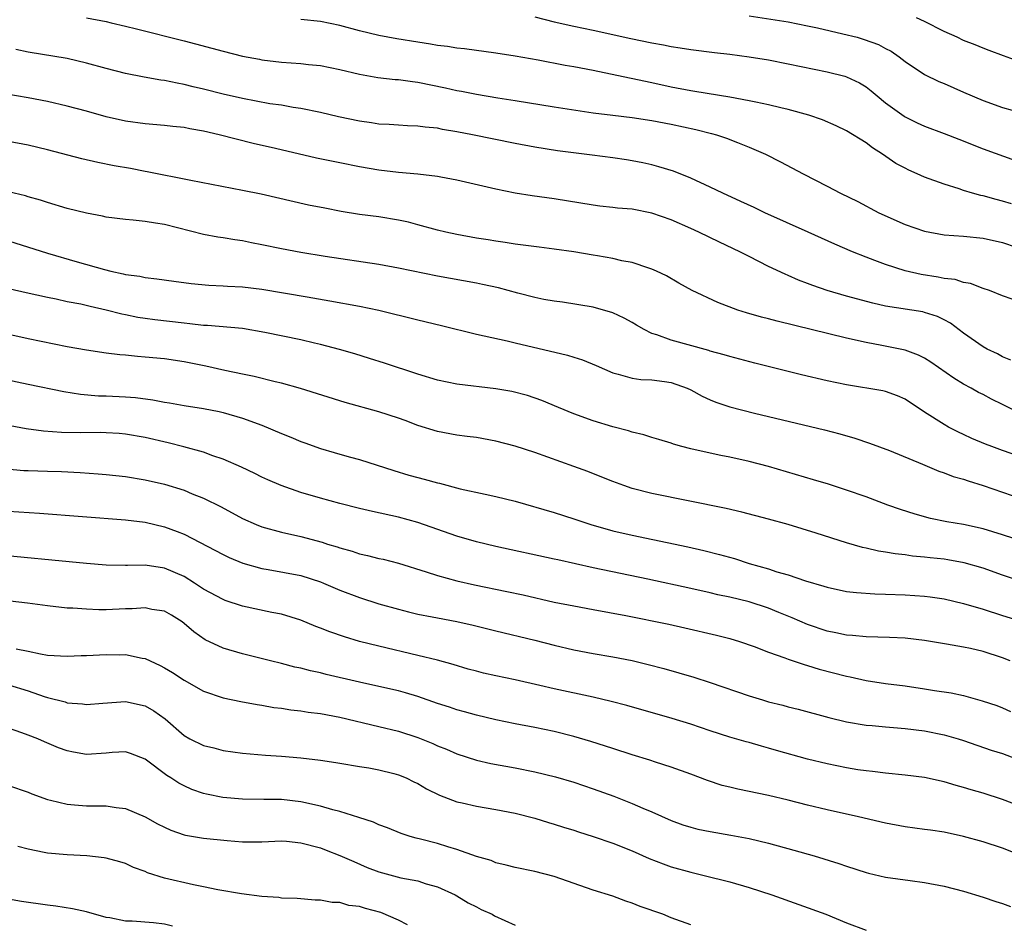
# Model space of a CAD drawing. Units: inches. Extents: x 2583000 to 2586000, y 1497000 to 1500000.
# Drawn here: x 2584110 to 2584211, y 1497838 to 1497931 of the extents above; entities that cross this region are included whole.
import ezdxf

# ---------------------------------------------------------------- set-up
doc = ezdxf.new("R2010")
doc.units = ezdxf.units.IN
doc.header["$MEASUREMENT"] = 0
doc.layers.add('LD25831497_2ft', color=93, linetype='Continuous')

msp = doc.modelspace()

# ---------------------------------------------------------------- linework, layer by layer
at = {"layer": 'LD25831497_2ft'}
for points, elevation in [([(2584117, 1497931), (2584119, 1497930.62), (2584119.51, 1497930.49), (2584121, 1497930.15), (2584122.13, 1497929.87), (2584127, 1497928.62), (2584131, 1497927.56), (2584133, 1497927.07), (2584134.74, 1497926.74), (2584135, 1497926.69), (2584137, 1497926.46), (2584139, 1497926.31), (2584139.78, 1497926.22), (2584141, 1497926.09), (2584143, 1497925.7), (2584145, 1497925.23), (2584146.89, 1497924.89), (2584148.68, 1497924.68), (2584149, 1497924.66), (2584150.45, 1497924.45), (2584151, 1497924.41), (2584153.82, 1497923.82), (2584155, 1497923.54), (2584155.46, 1497923.46), (2584157, 1497923.15), (2584159.21, 1497922.79), (2584161, 1497922.52), (2584165, 1497921.88), (2584169, 1497921.26), (2584171, 1497921), (2584173, 1497920.76), (2584175, 1497920.46), (2584177, 1497920.07), (2584179.53, 1497919.53), (2584181.14, 1497919.14), (2584181.64, 1497919), (2584182.66, 1497918.66), (2584183.81, 1497918.19), (2584185, 1497917.73), (2584186.69, 1497917), (2584188.23, 1497916.23), (2584190.53, 1497915), (2584193, 1497913.73), (2584194.37, 1497913), (2584196.14, 1497912.14), (2584198.32, 1497911), (2584201, 1497909.79), (2584203, 1497909.09), (2584205, 1497908.74), (2584207, 1497908.59), (2584209, 1497908.4), (2584211, 1497907.95), (2584213.82, 1497907)], 9966), ([(2584211.92, 1497911.92), (2584211, 1497912.2), (2584210.34, 1497912.34), (2584209, 1497912.72), (2584208.76, 1497912.76), (2584207.93, 1497913), (2584207, 1497913.28), (2584206.56, 1497913.44), (2584205, 1497913.93), (2584203, 1497914.65), (2584202.24, 1497915), (2584201.38, 1497915.38), (2584201, 1497915.56), (2584200.06, 1497916.06), (2584198.69, 1497917), (2584197.65, 1497917.65), (2584197, 1497918.17), (2584195, 1497919.4), (2584193.92, 1497919.92), (2584192.52, 1497920.52), (2584191.14, 1497921), (2584189, 1497921.6), (2584188.24, 1497921.76), (2584187, 1497922.08), (2584185.67, 1497922.33), (2584185, 1497922.49), (2584183, 1497922.84), (2584179.43, 1497923.43), (2584179, 1497923.49), (2584177, 1497923.89), (2584175, 1497924.34), (2584170.77, 1497925.23), (2584169, 1497925.59), (2584167, 1497925.96), (2584166.11, 1497926.11), (2584163.36, 1497926.64), (2584161, 1497927.05), (2584159, 1497927.36), (2584155.8, 1497927.8), (2584155, 1497927.89), (2584154.04, 1497928.04), (2584153, 1497928.17), (2584152.3, 1497928.3), (2584151, 1497928.5), (2584148.85, 1497928.85), (2584147, 1497929.18), (2584145, 1497929.65), (2584143, 1497930.22), (2584141, 1497930.63), (2584139, 1497930.82)], 9964), ([(2584163, 1497931.11), (2584165, 1497930.6), (2584167, 1497930.14), (2584169, 1497929.72), (2584172.86, 1497928.86), (2584175, 1497928.43), (2584176.22, 1497928.22), (2584177, 1497928.05), (2584177.92, 1497927.92), (2584179, 1497927.73), (2584181.44, 1497927.44), (2584183, 1497927.27), (2584185, 1497927.01), (2584187, 1497926.68), (2584189, 1497926.29), (2584193, 1497925.44), (2584194.82, 1497925), (2584195, 1497924.95), (2584196.31, 1497924.31), (2584197, 1497923.92), (2584197.52, 1497923.52), (2584198.13, 1497923), (2584199, 1497922.29), (2584200.9, 1497920.9), (2584201, 1497920.83), (2584202.23, 1497920.23), (2584203, 1497919.88), (2584205, 1497919.14), (2584206.53, 1497918.53), (2584209, 1497917.56), (2584212.34, 1497916.34)], 9962), ([(2584185, 1497931.19), (2584189, 1497930.59), (2584191, 1497930.19), (2584192.02, 1497929.98), (2584194.63, 1497929.37), (2584196.07, 1497929), (2584196.79, 1497928.79), (2584198.26, 1497928.26), (2584199, 1497927.86), (2584199.57, 1497927.57), (2584200.4, 1497927), (2584201, 1497926.53), (2584203, 1497925.19), (2584204.46, 1497924.46), (2584205, 1497924.25), (2584207, 1497923.36), (2584209, 1497922.51), (2584211, 1497921.81), (2584213, 1497921.25)], 9960), ([(2584213, 1497926.4), (2584211.09, 1497927.09), (2584209.64, 1497927.64), (2584209, 1497927.88), (2584208.21, 1497928.21), (2584207, 1497928.68), (2584206.34, 1497929), (2584205, 1497929.61), (2584203, 1497930.63), (2584202.17, 1497931)], 9958), ([(2584213, 1497901.77), (2584211, 1497902.48), (2584209.66, 1497903), (2584209, 1497903.23), (2584207.72, 1497903.72), (2584207, 1497903.84), (2584206.13, 1497904.13), (2584205, 1497904.26), (2584204.4, 1497904.4), (2584202.67, 1497904.67), (2584201, 1497905.05), (2584199, 1497905.68), (2584197.89, 1497906.11), (2584197, 1497906.43), (2584195.62, 1497907), (2584193.78, 1497907.78), (2584191.05, 1497909), (2584186.62, 1497911), (2584185.53, 1497911.53), (2584184.16, 1497912.16), (2584182.29, 1497913), (2584181, 1497913.63), (2584179, 1497914.54), (2584177.25, 1497915.25), (2584175.72, 1497915.72), (2584175, 1497915.91), (2584174.1, 1497916.1), (2584173, 1497916.31), (2584172.41, 1497916.41), (2584171, 1497916.62), (2584168.9, 1497916.9), (2584165.34, 1497917.34), (2584163, 1497917.72), (2584161, 1497918.09), (2584156.59, 1497919), (2584155, 1497919.31), (2584153.54, 1497919.54), (2584153, 1497919.67), (2584151.76, 1497919.76), (2584151, 1497919.89), (2584149.92, 1497919.92), (2584149, 1497919.97), (2584148.05, 1497920.05), (2584147, 1497920.1), (2584146.23, 1497920.23), (2584145, 1497920.4), (2584142.85, 1497920.85), (2584141, 1497921.29), (2584139, 1497921.7), (2584138.2, 1497921.8), (2584137, 1497922.02), (2584135.82, 1497922.18), (2584133, 1497922.71), (2584131, 1497923.18), (2584129, 1497923.68), (2584127.92, 1497923.92), (2584127, 1497924.15), (2584126.28, 1497924.28), (2584125, 1497924.55), (2584124.61, 1497924.61), (2584122.92, 1497924.92), (2584121, 1497925.29), (2584119, 1497925.8), (2584117, 1497926.35), (2584115, 1497926.81), (2584111, 1497927.49), (2584109.74, 1497927.74)], 9968), ([(2584211.85, 1497895.85), (2584211, 1497896.21), (2584210.5, 1497896.5), (2584209.44, 1497897), (2584209, 1497897.24), (2584207, 1497898.64), (2584205.66, 1497899.66), (2584205, 1497900.01), (2584204.34, 1497900.34), (2584203, 1497900.77), (2584202.81, 1497900.81), (2584199, 1497901.42), (2584197.7, 1497901.7), (2584195, 1497902.42), (2584193, 1497903), (2584191.52, 1497903.52), (2584191, 1497903.73), (2584190.08, 1497904.08), (2584189, 1497904.57), (2584188.69, 1497904.69), (2584187, 1497905.49), (2584185, 1497906.49), (2584184.03, 1497907), (2584181.97, 1497907.97), (2584179.83, 1497909), (2584179, 1497909.38), (2584177, 1497910.26), (2584175, 1497910.96), (2584173, 1497911.35), (2584171.48, 1497911.48), (2584171, 1497911.55), (2584169.68, 1497911.68), (2584169, 1497911.77), (2584165, 1497912.42), (2584162.74, 1497912.74), (2584161, 1497913.01), (2584159, 1497913.41), (2584155, 1497914.35), (2584153.35, 1497914.65), (2584153, 1497914.72), (2584151, 1497914.94), (2584149, 1497915.11), (2584147, 1497915.36), (2584145, 1497915.69), (2584143, 1497916.1), (2584140.61, 1497916.61), (2584136.4, 1497917.6), (2584134.11, 1497918.11), (2584130.62, 1497919), (2584129, 1497919.37), (2584127.6, 1497919.6), (2584127, 1497919.73), (2584125.85, 1497919.85), (2584125, 1497919.96), (2584123, 1497920.13), (2584121, 1497920.4), (2584119, 1497920.85), (2584117, 1497921.41), (2584115, 1497921.93), (2584113, 1497922.4), (2584111, 1497922.8), (2584107.39, 1497923.39)], 9970), ([(2584213, 1497890.31), (2584211, 1497891.31), (2584209.86, 1497891.86), (2584209, 1497892.34), (2584208.55, 1497892.55), (2584207.77, 1497893), (2584207, 1497893.42), (2584206.01, 1497894.01), (2584203.66, 1497895.66), (2584203, 1497896.07), (2584202.38, 1497896.38), (2584201, 1497896.89), (2584198.62, 1497897.38), (2584197, 1497897.68), (2584195, 1497898.13), (2584187.86, 1497899.86), (2584187, 1497900.1), (2584186.28, 1497900.28), (2584184.72, 1497900.72), (2584183.84, 1497901), (2584181.77, 1497901.77), (2584179.16, 1497903), (2584177.77, 1497903.77), (2584176.52, 1497904.52), (2584175.5, 1497905), (2584175, 1497905.22), (2584174.7, 1497905.3), (2584173, 1497905.89), (2584171.94, 1497906.06), (2584171, 1497906.31), (2584169.44, 1497906.56), (2584169, 1497906.65), (2584167, 1497906.97), (2584165, 1497907.25), (2584163.45, 1497907.45), (2584161, 1497907.78), (2584159.95, 1497907.95), (2584159, 1497908.08), (2584158.21, 1497908.21), (2584157, 1497908.4), (2584155, 1497908.75), (2584153.87, 1497909), (2584153, 1497909.22), (2584151, 1497909.77), (2584150.02, 1497910.02), (2584149, 1497910.24), (2584147, 1497910.56), (2584145, 1497910.83), (2584143.13, 1497911.13), (2584141.45, 1497911.45), (2584139.78, 1497911.78), (2584134.9, 1497912.9), (2584133, 1497913.29), (2584127.7, 1497914.3), (2584123.2, 1497915.2), (2584123, 1497915.23), (2584121.52, 1497915.52), (2584119.82, 1497915.82), (2584118.14, 1497916.14), (2584116.52, 1497916.52), (2584113, 1497917.45), (2584111, 1497917.92), (2584109, 1497918.3)], 9972), ([(2584213.68, 1497885.68), (2584211, 1497886.61), (2584209.9, 1497887), (2584209.25, 1497887.25), (2584207.84, 1497887.84), (2584207, 1497888.23), (2584206.48, 1497888.48), (2584205.46, 1497889), (2584205, 1497889.26), (2584203, 1497890.54), (2584201, 1497891.87), (2584200.22, 1497892.22), (2584199, 1497892.65), (2584198.72, 1497892.72), (2584195, 1497893.33), (2584193, 1497893.75), (2584190.37, 1497894.37), (2584185.57, 1497895.57), (2584183, 1497896.24), (2584182.42, 1497896.42), (2584181, 1497896.8), (2584180.86, 1497896.86), (2584177, 1497897.93), (2584175.53, 1497898.47), (2584175, 1497898.62), (2584174.23, 1497899), (2584173.45, 1497899.45), (2584173, 1497899.74), (2584172.17, 1497900.17), (2584171, 1497900.74), (2584169, 1497901.31), (2584165.83, 1497901.83), (2584165, 1497901.91), (2584163.92, 1497902.08), (2584163, 1497902.29), (2584161.27, 1497902.73), (2584159.28, 1497903.28), (2584157.64, 1497903.64), (2584157, 1497903.77), (2584153, 1497904.47), (2584149, 1497905.31), (2584147, 1497905.67), (2584141.49, 1497906.51), (2584139, 1497906.91), (2584137, 1497907.29), (2584135, 1497907.71), (2584133.91, 1497907.91), (2584133, 1497908.1), (2584132.21, 1497908.21), (2584131, 1497908.41), (2584130.48, 1497908.48), (2584129, 1497908.77), (2584125, 1497909.78), (2584124.06, 1497909.94), (2584123, 1497910.08), (2584121.77, 1497910.23), (2584121, 1497910.29), (2584119, 1497910.55), (2584118.63, 1497910.63), (2584117, 1497910.94), (2584115, 1497911.44), (2584113, 1497912.04), (2584112.28, 1497912.28), (2584111, 1497912.63), (2584110.72, 1497912.72), (2584109, 1497913.13)], 9974), ([(2584108.33, 1497908.33), (2584113, 1497906.86), (2584116.04, 1497905.96), (2584118.84, 1497905.16), (2584119.5, 1497905), (2584120.74, 1497904.74), (2584121, 1497904.67), (2584122.47, 1497904.47), (2584123, 1497904.34), (2584124.21, 1497904.21), (2584125.96, 1497903.96), (2584127.74, 1497903.74), (2584129.56, 1497903.56), (2584131, 1497903.49), (2584131.45, 1497903.45), (2584133, 1497903.38), (2584135, 1497903.15), (2584139.65, 1497902.35), (2584141.97, 1497901.97), (2584145, 1497901.41), (2584146.99, 1497900.99), (2584151, 1497900), (2584153.43, 1497899.43), (2584157, 1497898.55), (2584160.16, 1497897.84), (2584161, 1497897.63), (2584166.37, 1497896.37), (2584167, 1497896.16), (2584167.9, 1497895.9), (2584169.31, 1497895.31), (2584171, 1497894.56), (2584171.56, 1497894.44), (2584173, 1497894.01), (2584173.87, 1497893.87), (2584175, 1497893.84), (2584176.31, 1497893.69), (2584177, 1497893.58), (2584178.63, 1497893), (2584179, 1497892.83), (2584180.18, 1497892.18), (2584181, 1497891.79), (2584181.57, 1497891.57), (2584183, 1497891.08), (2584185.56, 1497890.44), (2584192.73, 1497888.73), (2584194.32, 1497888.32), (2584195.86, 1497887.86), (2584197.35, 1497887.35), (2584199.41, 1497886.59), (2584202.79, 1497885.21), (2584204.47, 1497884.47), (2584205, 1497884.3), (2584205.93, 1497883.93), (2584207, 1497883.64), (2584207.47, 1497883.47), (2584209, 1497883.02), (2584211, 1497882.31), (2584213, 1497881.63)], 9976), ([(2584213.23, 1497877.23), (2584211, 1497877.96), (2584209, 1497878.57), (2584207, 1497878.99), (2584205.28, 1497879.28), (2584203.62, 1497879.62), (2584202.05, 1497880.05), (2584200.53, 1497880.53), (2584199.22, 1497881), (2584197, 1497881.83), (2584195, 1497882.52), (2584193.13, 1497883.13), (2584191.6, 1497883.6), (2584187, 1497884.94), (2584185, 1497885.48), (2584183, 1497885.93), (2584182.09, 1497886.09), (2584181, 1497886.32), (2584179, 1497886.76), (2584178.1, 1497887), (2584177.25, 1497887.25), (2584177, 1497887.34), (2584175.74, 1497887.74), (2584175, 1497887.94), (2584174.2, 1497888.2), (2584173, 1497888.47), (2584172.6, 1497888.6), (2584171, 1497889.02), (2584169, 1497889.65), (2584167, 1497890.37), (2584165.42, 1497891), (2584163.72, 1497891.72), (2584162.24, 1497892.24), (2584160.64, 1497892.64), (2584159, 1497892.93), (2584155, 1497893.42), (2584153, 1497893.83), (2584151, 1497894.43), (2584147.57, 1497895.57), (2584146.05, 1497896.05), (2584144.52, 1497896.52), (2584142.97, 1497896.97), (2584141, 1497897.48), (2584140.39, 1497897.61), (2584139, 1497897.94), (2584135.28, 1497898.72), (2584133, 1497899.11), (2584129.42, 1497899.42), (2584129, 1497899.43), (2584127.61, 1497899.61), (2584127, 1497899.66), (2584124, 1497900), (2584123, 1497900.13), (2584122.25, 1497900.25), (2584121, 1497900.52), (2584120.6, 1497900.6), (2584119, 1497901.01), (2584117.36, 1497901.36), (2584116.4, 1497901.6), (2584115, 1497901.87), (2584113.88, 1497902.12), (2584113, 1497902.29), (2584110.79, 1497902.79), (2584109.17, 1497903.17)], 9978), ([(2584214.59, 1497872.59), (2584211, 1497873.81), (2584209, 1497874.51), (2584207.08, 1497875.08), (2584205.39, 1497875.39), (2584205, 1497875.44), (2584203.58, 1497875.58), (2584203, 1497875.66), (2584201.76, 1497875.76), (2584201, 1497875.88), (2584199.98, 1497875.98), (2584199, 1497876.17), (2584198.26, 1497876.26), (2584197, 1497876.57), (2584196.64, 1497876.64), (2584195, 1497877.12), (2584191.89, 1497878.11), (2584189, 1497878.99), (2584187, 1497879.55), (2584184.26, 1497880.26), (2584182.63, 1497880.63), (2584175, 1497882.19), (2584173, 1497882.71), (2584172.15, 1497883), (2584171, 1497883.41), (2584169.87, 1497883.87), (2584168.44, 1497884.44), (2584167, 1497884.97), (2584163, 1497886.39), (2584161, 1497887.05), (2584159, 1497887.57), (2584157, 1497887.92), (2584156.05, 1497888.05), (2584155, 1497888.18), (2584153, 1497888.53), (2584151, 1497889.15), (2584149.68, 1497889.68), (2584149, 1497889.92), (2584147, 1497890.57), (2584143.54, 1497891.54), (2584138.96, 1497892.96), (2584137, 1497893.5), (2584136.36, 1497893.64), (2584134.2, 1497894.2), (2584133, 1497894.42), (2584131.2, 1497894.8), (2584129.25, 1497895.25), (2584127, 1497895.7), (2584125, 1497895.99), (2584123, 1497896.19), (2584122.23, 1497896.23), (2584121, 1497896.37), (2584120.42, 1497896.42), (2584119, 1497896.59), (2584117, 1497896.88), (2584115, 1497897.23), (2584111, 1497898.05), (2584107, 1497898.93)], 9980), ([(2584105, 1497894.68), (2584111, 1497893.39), (2584114.65, 1497892.65), (2584116.37, 1497892.37), (2584118.21, 1497892.21), (2584119, 1497892.19), (2584121, 1497892.09), (2584122.02, 1497892.02), (2584123.8, 1497891.8), (2584125, 1497891.57), (2584125.5, 1497891.5), (2584127, 1497891.21), (2584129, 1497890.9), (2584130.6, 1497890.6), (2584131, 1497890.51), (2584133, 1497889.93), (2584135, 1497889.19), (2584137, 1497888.33), (2584137.96, 1497887.96), (2584139, 1497887.51), (2584139.39, 1497887.39), (2584141, 1497886.79), (2584142.4, 1497886.4), (2584143, 1497886.21), (2584144.1, 1497885.9), (2584145, 1497885.67), (2584148.53, 1497884.53), (2584150.07, 1497884.07), (2584151, 1497883.81), (2584151.65, 1497883.65), (2584153, 1497883.27), (2584153.23, 1497883.23), (2584155.33, 1497882.67), (2584157.9, 1497882.1), (2584159, 1497881.88), (2584161, 1497881.4), (2584165, 1497880.23), (2584167, 1497879.6), (2584168.74, 1497879), (2584171, 1497878.37), (2584173, 1497877.91), (2584178.71, 1497876.71), (2584180.34, 1497876.34), (2584181.94, 1497875.94), (2584183.5, 1497875.5), (2584185.01, 1497875), (2584187, 1497874.44), (2584187.84, 1497874.16), (2584189, 1497873.83), (2584190.79, 1497873.21), (2584192.67, 1497872.67), (2584193, 1497872.56), (2584195, 1497872.14), (2584196.02, 1497872.02), (2584197.89, 1497871.89), (2584199, 1497871.87), (2584201, 1497871.8), (2584203, 1497871.66), (2584203.59, 1497871.59), (2584205, 1497871.39), (2584207, 1497870.91), (2584209, 1497870.3), (2584211, 1497869.65), (2584214.58, 1497868.58)], 9982), ([(2584211.8, 1497865), (2584211, 1497865.33), (2584209, 1497865.98), (2584207.72, 1497866.28), (2584207, 1497866.42), (2584205.26, 1497866.74), (2584203, 1497867.11), (2584201, 1497867.34), (2584199.41, 1497867.41), (2584197, 1497867.46), (2584195.61, 1497867.61), (2584195, 1497867.65), (2584193.9, 1497867.9), (2584193, 1497868.07), (2584191, 1497868.73), (2584189.41, 1497869.41), (2584188.03, 1497869.97), (2584187, 1497870.41), (2584185, 1497871.07), (2584183, 1497871.55), (2584181.8, 1497871.8), (2584181, 1497872), (2584179, 1497872.45), (2584174.59, 1497873.41), (2584169, 1497874.57), (2584165.37, 1497875.37), (2584165, 1497875.46), (2584159, 1497876.76), (2584157, 1497877.23), (2584155, 1497877.8), (2584151, 1497879.21), (2584149, 1497879.76), (2584146.34, 1497880.34), (2584145, 1497880.66), (2584143, 1497881.17), (2584141, 1497881.71), (2584139, 1497882.29), (2584136.96, 1497883), (2584135.59, 1497883.59), (2584135, 1497883.86), (2584134.25, 1497884.25), (2584132.89, 1497884.89), (2584131, 1497885.7), (2584129.95, 1497886.05), (2584129, 1497886.41), (2584126.98, 1497886.98), (2584125.38, 1497887.38), (2584123, 1497887.92), (2584121, 1497888.28), (2584120.34, 1497888.34), (2584119, 1497888.42), (2584118.43, 1497888.43), (2584116.41, 1497888.41), (2584114.43, 1497888.43), (2584112.56, 1497888.57), (2584110.81, 1497888.81), (2584109.14, 1497889.14)], 9984), ([(2584108.73, 1497884.73), (2584110.56, 1497884.56), (2584111, 1497884.53), (2584113, 1497884.46), (2584114.43, 1497884.43), (2584116.34, 1497884.34), (2584118.2, 1497884.2), (2584119, 1497884.13), (2584121, 1497883.92), (2584123, 1497883.6), (2584125, 1497883.13), (2584127, 1497882.51), (2584127.84, 1497882.16), (2584129, 1497881.71), (2584130.81, 1497880.81), (2584133, 1497879.63), (2584134.4, 1497879), (2584135, 1497878.76), (2584137, 1497878.2), (2584139, 1497877.76), (2584141.18, 1497877.18), (2584141.73, 1497877), (2584142.71, 1497876.71), (2584143, 1497876.6), (2584144.26, 1497876.26), (2584145, 1497876.01), (2584145.83, 1497875.83), (2584147, 1497875.53), (2584147.43, 1497875.43), (2584149, 1497875.02), (2584151.84, 1497874.16), (2584153, 1497873.78), (2584155, 1497873.22), (2584156.8, 1497872.8), (2584160.14, 1497872.14), (2584161.79, 1497871.79), (2584165, 1497871.04), (2584167, 1497870.65), (2584169, 1497870.29), (2584172.34, 1497869.66), (2584176.77, 1497868.77), (2584178.41, 1497868.41), (2584181.65, 1497867.65), (2584183, 1497867.3), (2584184.01, 1497867), (2584185.52, 1497866.49), (2584187, 1497865.91), (2584188.67, 1497865.33), (2584189, 1497865.2), (2584190.64, 1497864.64), (2584191, 1497864.55), (2584192.17, 1497864.17), (2584195, 1497863.43), (2584195.37, 1497863.37), (2584197, 1497862.99), (2584199, 1497862.69), (2584201, 1497862.44), (2584203, 1497862.15), (2584204.02, 1497861.98), (2584205.73, 1497861.73), (2584207, 1497861.44), (2584208.92, 1497860.92), (2584210.42, 1497860.42), (2584211, 1497860.19), (2584211.83, 1497859.83)], 9986), ([(2584109, 1497880.37), (2584112.15, 1497880.15), (2584121, 1497879.49), (2584123, 1497879.23), (2584125, 1497878.76), (2584126.29, 1497878.29), (2584127, 1497878), (2584131, 1497875.91), (2584131.62, 1497875.62), (2584133.05, 1497875.05), (2584135, 1497874.48), (2584135.62, 1497874.38), (2584139, 1497873.77), (2584141, 1497873.13), (2584141.32, 1497873), (2584143, 1497872.25), (2584145, 1497871.5), (2584147, 1497870.87), (2584149, 1497870.3), (2584150.03, 1497870.03), (2584151, 1497869.8), (2584152.47, 1497869.53), (2584153, 1497869.41), (2584155, 1497869.06), (2584156.69, 1497868.69), (2584159, 1497868.08), (2584163, 1497867.15), (2584165, 1497866.62), (2584167, 1497866.14), (2584169, 1497865.76), (2584171, 1497865.43), (2584173, 1497865.05), (2584174.65, 1497864.65), (2584176.23, 1497864.23), (2584177.79, 1497863.79), (2584179.33, 1497863.33), (2584181, 1497862.79), (2584185, 1497861.41), (2584186.36, 1497861), (2584187, 1497860.82), (2584188.46, 1497860.46), (2584189, 1497860.29), (2584190.04, 1497860.04), (2584193.19, 1497859.19), (2584195, 1497858.75), (2584197, 1497858.42), (2584197.63, 1497858.37), (2584199, 1497858.23), (2584199.83, 1497858.17), (2584201, 1497858.06), (2584203, 1497857.82), (2584205, 1497857.42), (2584206.45, 1497857), (2584207, 1497856.83), (2584209.85, 1497855.85), (2584211, 1497855.49), (2584212.35, 1497855)], 9988), ([(2584213, 1497850.02), (2584211, 1497850.8), (2584209, 1497851.43), (2584207.78, 1497851.78), (2584207, 1497852.02), (2584206.23, 1497852.23), (2584205, 1497852.6), (2584203, 1497853.03), (2584201, 1497853.28), (2584199, 1497853.48), (2584197.66, 1497853.66), (2584197, 1497853.72), (2584196.16, 1497853.84), (2584195, 1497854.03), (2584193, 1497854.43), (2584191, 1497854.92), (2584187.82, 1497855.82), (2584187, 1497856.06), (2584186.25, 1497856.25), (2584185, 1497856.62), (2584184.7, 1497856.7), (2584183, 1497857.18), (2584181, 1497857.83), (2584179, 1497858.5), (2584177.09, 1497859.09), (2584172.43, 1497860.43), (2584170.84, 1497860.84), (2584169, 1497861.27), (2584165, 1497862.13), (2584163.51, 1497862.49), (2584161, 1497863.05), (2584159, 1497863.46), (2584157.75, 1497863.75), (2584157, 1497863.94), (2584156.17, 1497864.17), (2584154.63, 1497864.63), (2584153, 1497865.07), (2584151, 1497865.56), (2584147, 1497866.51), (2584145.01, 1497867.01), (2584143.47, 1497867.47), (2584141.98, 1497867.98), (2584141, 1497868.38), (2584140.54, 1497868.54), (2584139, 1497869.19), (2584137, 1497869.8), (2584136.02, 1497869.98), (2584133, 1497870.61), (2584131.21, 1497871.21), (2584131, 1497871.3), (2584129, 1497872.38), (2584128.08, 1497873), (2584127, 1497873.66), (2584125, 1497874.53), (2584123, 1497874.82), (2584121.19, 1497874.81), (2584121, 1497874.79), (2584119, 1497874.83), (2584117, 1497874.99), (2584107, 1497875.95)], 9990), ([(2584213, 1497845), (2584211, 1497845.8), (2584209, 1497846.45), (2584207, 1497847), (2584205, 1497847.43), (2584203.62, 1497847.62), (2584203, 1497847.72), (2584201, 1497847.98), (2584199, 1497848.35), (2584196.23, 1497849), (2584193, 1497849.72), (2584191, 1497850.2), (2584189, 1497850.7), (2584187, 1497851.19), (2584183.84, 1497851.84), (2584183, 1497852.04), (2584182.23, 1497852.23), (2584180.72, 1497852.72), (2584179, 1497853.38), (2584177, 1497854.11), (2584175.38, 1497854.62), (2584174.81, 1497854.81), (2584173, 1497855.36), (2584171, 1497856.01), (2584170.27, 1497856.27), (2584168.75, 1497856.75), (2584167, 1497857.26), (2584165, 1497857.75), (2584163, 1497858.16), (2584161, 1497858.54), (2584159, 1497858.95), (2584157, 1497859.43), (2584155.78, 1497859.78), (2584155, 1497859.99), (2584154.25, 1497860.25), (2584153, 1497860.64), (2584151, 1497861.34), (2584149.72, 1497861.72), (2584149, 1497861.92), (2584147, 1497862.37), (2584145, 1497862.81), (2584141.6, 1497863.6), (2584141, 1497863.77), (2584139.99, 1497863.99), (2584139, 1497864.25), (2584138.38, 1497864.38), (2584137, 1497864.74), (2584135.89, 1497865), (2584133, 1497865.72), (2584131, 1497866.33), (2584129.18, 1497867.18), (2584127.99, 1497867.99), (2584127, 1497868.86), (2584126.81, 1497869), (2584125.7, 1497869.7), (2584125, 1497870.11), (2584123.71, 1497870.29), (2584123, 1497870.45), (2584121.66, 1497870.34), (2584121, 1497870.34), (2584119, 1497870.26), (2584118.26, 1497870.26), (2584117, 1497870.3), (2584115.59, 1497870.41), (2584115, 1497870.43), (2584113, 1497870.65), (2584110.93, 1497870.93), (2584109.14, 1497871.14)], 9992), ([(2584109.76, 1497866.24), (2584111, 1497866), (2584112.27, 1497865.73), (2584113, 1497865.61), (2584115, 1497865.49), (2584116.44, 1497865.56), (2584117, 1497865.57), (2584119, 1497865.67), (2584120.36, 1497865.64), (2584121, 1497865.65), (2584122.71, 1497865.29), (2584123, 1497865.26), (2584123.53, 1497865), (2584124.54, 1497864.54), (2584125, 1497864.31), (2584125.81, 1497863.81), (2584127, 1497863.03), (2584129, 1497861.89), (2584131, 1497861.2), (2584132.83, 1497860.83), (2584134.52, 1497860.52), (2584135, 1497860.46), (2584136.23, 1497860.23), (2584137, 1497860.14), (2584137.97, 1497859.97), (2584139, 1497859.87), (2584139.75, 1497859.75), (2584141, 1497859.6), (2584143, 1497859.22), (2584147, 1497858.28), (2584149, 1497857.78), (2584151, 1497857.14), (2584152.53, 1497856.53), (2584153, 1497856.3), (2584153.94, 1497855.94), (2584155, 1497855.47), (2584157, 1497854.83), (2584158.48, 1497854.48), (2584161, 1497854.03), (2584163, 1497853.63), (2584165.11, 1497853.11), (2584167, 1497852.56), (2584169, 1497851.89), (2584171.12, 1497851.12), (2584173, 1497850.39), (2584174.1, 1497849.9), (2584175, 1497849.53), (2584177, 1497848.62), (2584178.19, 1497848.19), (2584179, 1497847.93), (2584179.74, 1497847.74), (2584181, 1497847.49), (2584183.13, 1497847.13), (2584185, 1497846.77), (2584187, 1497846.29), (2584189.6, 1497845.6), (2584191.68, 1497845), (2584194.21, 1497844.21), (2584195, 1497843.93), (2584197, 1497843.29), (2584197.24, 1497843.24), (2584199, 1497842.83), (2584201.54, 1497842.46), (2584203, 1497842.27), (2584205, 1497841.89), (2584207, 1497841.37), (2584209, 1497840.76), (2584210.32, 1497840.32), (2584211, 1497840.12), (2584211.82, 1497839.82)], 9994), ([(2584109, 1497862.54), (2584111, 1497861.92), (2584112.65, 1497861.35), (2584113, 1497861.25), (2584114.79, 1497860.79), (2584115, 1497860.71), (2584116.59, 1497860.59), (2584117, 1497860.52), (2584118.67, 1497860.67), (2584121, 1497860.83), (2584123, 1497860.39), (2584123.89, 1497859.89), (2584125.05, 1497859.05), (2584127, 1497857.34), (2584127.61, 1497857), (2584129, 1497856.32), (2584130.07, 1497856.07), (2584131, 1497855.82), (2584133, 1497855.55), (2584135.35, 1497855.35), (2584137, 1497855.23), (2584139, 1497855.05), (2584141, 1497854.81), (2584142.59, 1497854.59), (2584143, 1497854.5), (2584145, 1497854.16), (2584145.98, 1497854.02), (2584147, 1497853.83), (2584148.54, 1497853.46), (2584149, 1497853.33), (2584149.81, 1497853), (2584150.6, 1497852.6), (2584151, 1497852.42), (2584151.88, 1497851.88), (2584153.23, 1497851.23), (2584155, 1497850.56), (2584155.56, 1497850.44), (2584157, 1497850.09), (2584159, 1497849.76), (2584161, 1497849.39), (2584163, 1497848.88), (2584164.42, 1497848.42), (2584165, 1497848.26), (2584165.95, 1497847.95), (2584167, 1497847.63), (2584167.47, 1497847.47), (2584169, 1497846.99), (2584171, 1497846.29), (2584173, 1497845.51), (2584174.74, 1497844.74), (2584176.17, 1497844.17), (2584177, 1497843.88), (2584179, 1497843.31), (2584180.37, 1497843), (2584183, 1497842.34), (2584185, 1497841.76), (2584187.34, 1497841), (2584192.86, 1497839), (2584195, 1497838.12), (2584197, 1497837.37)], 9996), ([(2584179, 1497837.92), (2584177, 1497838.65), (2584176.13, 1497839), (2584173.82, 1497839.82), (2584173, 1497840.14), (2584172.35, 1497840.35), (2584171, 1497840.85), (2584169, 1497841.49), (2584165, 1497842.87), (2584163, 1497843.38), (2584161, 1497843.79), (2584160.06, 1497844.06), (2584159, 1497844.3), (2584158.51, 1497844.51), (2584157, 1497844.94), (2584155, 1497845.65), (2584154.09, 1497845.91), (2584153, 1497846.27), (2584151.28, 1497846.72), (2584150.82, 1497846.82), (2584150.22, 1497847), (2584149.3, 1497847.3), (2584147.88, 1497847.88), (2584147, 1497848.2), (2584146.45, 1497848.45), (2584144.94, 1497848.94), (2584143, 1497849.55), (2584142.26, 1497849.74), (2584141, 1497850.11), (2584139, 1497850.55), (2584137, 1497850.77), (2584135.2, 1497850.8), (2584133, 1497850.81), (2584130.98, 1497850.98), (2584129.32, 1497851.32), (2584129, 1497851.4), (2584127.81, 1497851.81), (2584127, 1497852.18), (2584126.46, 1497852.46), (2584125.66, 1497853), (2584125.24, 1497853.24), (2584123, 1497854.92), (2584121.5, 1497855.5), (2584121, 1497855.67), (2584119.61, 1497855.61), (2584119, 1497855.54), (2584117, 1497855.41), (2584115.64, 1497855.64), (2584115, 1497855.78), (2584114.1, 1497856.1), (2584112.69, 1497856.69), (2584111.99, 1497857), (2584111, 1497857.4), (2584110.36, 1497857.64), (2584109, 1497858.1)], 9998), ([(2584109, 1497852.22), (2584111, 1497851.52), (2584111.37, 1497851.37), (2584113, 1497850.78), (2584113.28, 1497850.72), (2584115, 1497850.29), (2584115.75, 1497850.25), (2584117, 1497850.15), (2584117.86, 1497850.14), (2584119, 1497850.15), (2584120.03, 1497849.97), (2584121, 1497849.86), (2584123, 1497848.99), (2584124.29, 1497848.29), (2584125, 1497847.94), (2584125.65, 1497847.65), (2584127, 1497847.17), (2584127.14, 1497847.14), (2584129, 1497846.83), (2584131.43, 1497846.57), (2584133, 1497846.44), (2584135, 1497846.45), (2584137, 1497846.53), (2584137.5, 1497846.5), (2584139, 1497846.35), (2584141, 1497845.81), (2584141.6, 1497845.6), (2584143, 1497845.05), (2584144.41, 1497844.41), (2584145.81, 1497843.81), (2584147, 1497843.36), (2584149.24, 1497842.76), (2584151, 1497842.43), (2584151.86, 1497842.14), (2584153, 1497841.81), (2584154.81, 1497841), (2584155, 1497840.89), (2584156.17, 1497840.17), (2584157, 1497839.78), (2584157.51, 1497839.51), (2584158.61, 1497839), (2584158.86, 1497838.86), (2584161, 1497837.9)], 10000), ([(2584149.93, 1497837.93), (2584149, 1497838.4), (2584147.2, 1497839.2), (2584145.61, 1497839.61), (2584145, 1497839.81), (2584143.92, 1497839.92), (2584143, 1497840.21), (2584142.2, 1497840.2), (2584141, 1497840.47), (2584140.45, 1497840.45), (2584138.62, 1497840.62), (2584137, 1497840.67), (2584136.73, 1497840.73), (2584135, 1497840.84), (2584132.89, 1497841.11), (2584130.47, 1497841.53), (2584129, 1497841.83), (2584127.98, 1497842.02), (2584125, 1497842.72), (2584123.25, 1497843.25), (2584123, 1497843.38), (2584121.82, 1497843.82), (2584121, 1497844.2), (2584120.4, 1497844.4), (2584119, 1497844.78), (2584118.81, 1497844.81), (2584117.01, 1497845.01), (2584115, 1497845.09), (2584113, 1497845.27), (2584112.64, 1497845.36), (2584111, 1497845.69), (2584109.95, 1497845.95)], 10002), ([(2584125.8, 1497837.8), (2584125, 1497838), (2584123.88, 1497838.12), (2584121.69, 1497838.3), (2584121, 1497838.3), (2584119.37, 1497838.63), (2584119, 1497838.68), (2584117, 1497839.24), (2584115.56, 1497839.56), (2584113.84, 1497839.84), (2584113, 1497839.94), (2584110.31, 1497840.31), (2584109, 1497840.54)], 10004)]:
    msp.add_lwpolyline(points, dxfattribs=dict(at, elevation=elevation))

doc.saveas('drawing.dxf')
